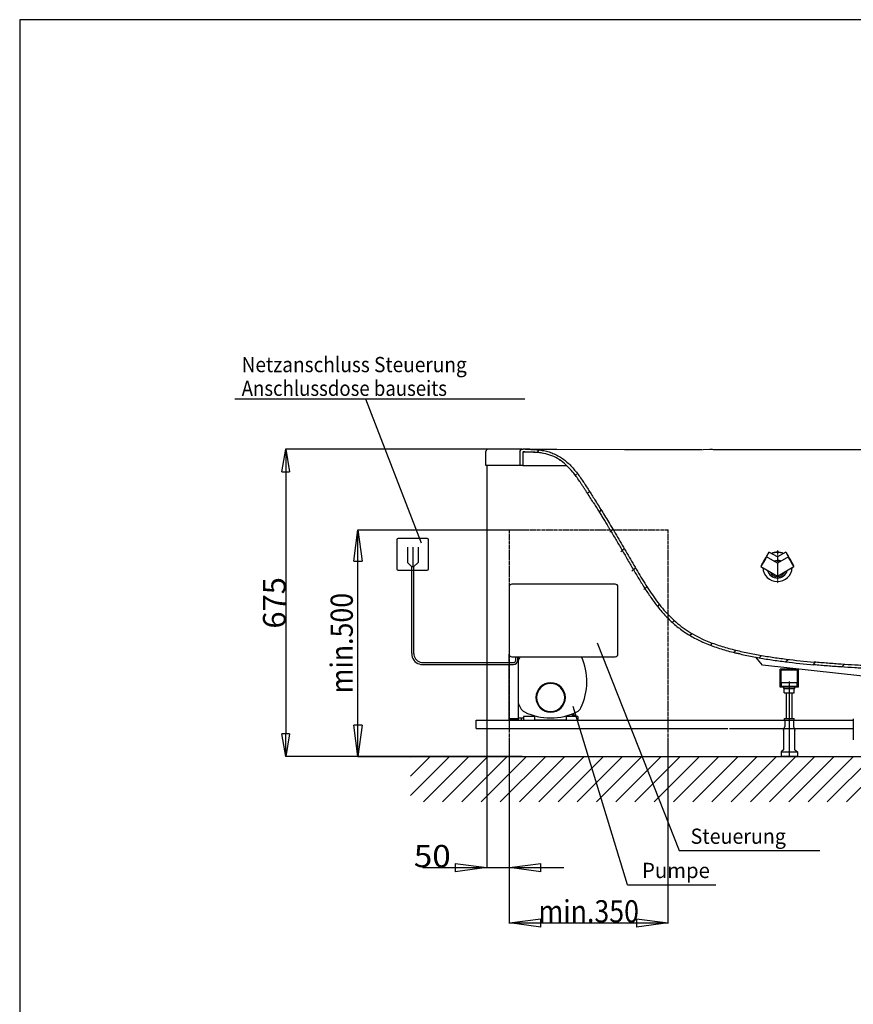
# Model space of a CAD drawing. Units: inches. Extents: x 653 to 4279, y 989 to 6060.
# Drawn here: x 653 to 2491, y 3888 to 6060 of the extents above; entities that cross this region are included whole.
import ezdxf
from ezdxf.enums import TextEntityAlignment as Align

# ---------------------------------------------------------------- set-up
doc = ezdxf.new("R2010")
doc.units = ezdxf.units.IN
doc.header["$MEASUREMENT"] = 0
for name, pattern in [('CENTER2', [1.125, 0.75, -0.125, 0.125, -0.125]), ('DASHDOT', [1, 0.5, -0.25, 0, -0.25]), ('HIDDEN2', [0.1875, 0.125, -0.0625])]:
    doc.linetypes.add(name, pattern=pattern)
for name, color, linetype in [('1', 7, 'Continuous'), ('KORPUS', 7, 'Continuous'), ('LAOLA_WHIRL_ROHR', 7, 'Continuous'), ('PART7', 7, 'Continuous')]:
    doc.layers.add(name, color=color, linetype=linetype)
doc.styles.add('1', font='TXT')
doc.styles.get("Standard").update_dxf_attribs({"font": 'arial.ttf'})
doc.styles.add('USER1', font='TXT')
doc.dimstyles.get("Standard").update_dxf_attribs({"dimtxt": 0.18, "dimasz": 0.18, "dimexe": 0.18, "dimexo": 0.0625, "dimgap": 0.09, "dimtad": 0, "dimtih": 1, "dimtoh": 1, "dimdec": 4, "dimzin": 0, "dimdsep": 46, "dimtxsty": 'Standard', "dimcen": 0.09, "dimadec": 0, "dimazin": 0, "dimtfac": 1, "dimtdec": 4, "dimtofl": 0, "dimtmove": 0, "dimatfit": 3, "dimfxl": 1, "dimtolj": 1, "dimtzin": 0, "dimarcsym": 0})

# ---------------------------------------------------------------- blocks, each defined once
blk = doc.blocks.new('_CLOSED')
at = {"color": 0, "linetype": 'ByBlock', "lineweight": -2}
for p, q in [((-1, 0.166667), (0, 0)), ((-1, 0.166667), (-1, -0.166667)), ((0, 0), (-1, -0.166667)), ((0, 0), (-1, 0))]:
    blk.add_line(p, q, dxfattribs=at)
blk = doc.blocks.new('*D43')
at = {"color": 0, "lineweight": -2}
for p, q in [((1761, 5112), (1239.1, 5112)), ((1239.3, 5062), (1239.3, 4484.4)), ((1761, 4434.4), (1239.1, 4434.4))]:
    blk.add_line(p, q, dxfattribs=at)
at = {"layer": 'Defpoints', "color": 0}
for p in [(1761.1, 5112), (1239.3, 4434.4), (1761.1, 4434.4)]:
    blk.add_point(p, dxfattribs=at)
at = {"color": 0, "lineweight": -2, "xscale": 50, "yscale": 50, "zscale": 50}
for p, rotation in [((1239.3, 5112), 90), ((1239.3, 4434.4), 270)]:
    blk.add_blockref('_CLOSED', p, dxfattribs=dict(at, rotation=rotation))
at = {"color": 0, "insert": (1214.2, 4773.2), "char_height": 50, "attachment_point": 5, "rotation": 90, "style": '1'}
blk.add_mtext('\\A1;675', dxfattribs=at)

msp = doc.modelspace()

# ---------------------------------------------------------------- hatches: boundary and pattern name
at = {"linetype": 'Continuous'}
h = msp.add_hatch(dxfattribs=at)
h.set_pattern_fill('ANSI31', scale=15, angle=90, style=0)
h.set_pattern_definition([(45, (674.02, 2234.58), (33.67596, -33.67596), [])])
edge = h.paths.add_edge_path(flags=0)
edge.add_spline(control_points=[(1917.54203, 4994.82692), (1876.95648, 5059.31371), (1848.38264, 5102.23888), (1786.14958, 5105.64496)], knot_values=[0, 0, 0, 0, 1, 1, 1, 1], weights=[1, 1, 1, 1], degree=3, periodic=0)
edge.add_spline(control_points=[(1786.14958, 5105.64496), (1783.40394, 5105.79523), (1780.56924, 5105.89057), (1777.64546, 5105.93099)], knot_values=[0, 0, 0, 0, 1, 1, 1, 1], weights=[1, 1, 1, 1], degree=3, periodic=0)
edge.add_spline(control_points=[(1777.64546, 5105.93099), (1772.79099, 5105.99809), (1767.93596, 5106.03506), (1763.08103, 5106.03545)], knot_values=[0.3061980167, 0.3061980167, 0.3061980167, 0.3061980167, 0.3207510178, 0.3207510178, 0.3207510178, 0.3207510178], weights=[1, 1, 1, 1], degree=3, periodic=0)
edge.add_line((1763.08103, 5106.03545), (1762.07126, 5106.03553))
edge.add_line((1762.07126, 5106.03553), (1762.06889, 5076.03553))
edge.add_line((1762.06889, 5076.03553), (1756.0103, 5076.03601))
edge.add_line((1756.0103, 5076.03601), (1756.01276, 5107.03601))
edge.add_ellipse((1761.06158, 5107.03561), major_axis=(5.04882, -0.0004), ratio=0.9903298278, start_angle=90, end_angle=180, ccw=False)
edge.add_line((1761.06197, 5112.03561), (1763.0815, 5112.03545))
edge.add_spline(control_points=[(1763.0815, 5112.03545), (1767.96392, 5112.03506), (1772.84644, 5111.9979), (1777.72839, 5111.93042)], knot_values=[0, 0, 0, 0, 0.014643317, 0.014643317, 0.014643317, 0.014643317], weights=[1, 1, 1, 1], degree=3, periodic=0)
edge.add_spline(control_points=[(1777.72839, 5111.93042), (1846.06817, 5110.98584), (1886.97359, 5054.66183), (1922.62004, 4998.02282)], knot_values=[0, 0, 0, 0, 1, 1, 1, 1], weights=[1, 1, 1, 1], degree=3, periodic=0)
edge.add_spline(control_points=[(1922.62004, 4998.02282), (1925.22161, 4993.88917), (1930.40796, 4985.61033), (1938.3251, 4972.85399), (1946.62558, 4959.34836), (1952.65208, 4949.44046), (1962.80176, 4932.64571), (1976.45307, 4909.62235), (1993.4095, 4880.29287), (2007.10488, 4856.64642), (2017.52991, 4838.88076), (2028.21399, 4821.1577), (2039.30259, 4803.5813), (2050.97334, 4786.29029), (2063.43359, 4769.4709), (2076.89552, 4753.36057), (2091.53312, 4738.2368), (2107.4256, 4724.37492), (2124.52103, 4711.98043), (2142.65296, 4701.13255), (2155.28396, 4694.89661), (2161.69923, 4692.0039)], knot_values=[0, 0, 0, 0, 0.0481045431, 0.0962090862, 0.1443136293, 0.1924181724, 0.1924181724, 0.2933659008, 0.3943136293, 0.4447874935, 0.4952613577, 0.545735222, 0.5962090862, 0.6466829504, 0.6971568146, 0.7476306789, 0.7981045431, 0.8485784073, 0.8990522715, 0.9495261358, 1, 1, 1, 1], weights=[1, 1, 1, 1, 1, 1, 1, 1, 1, 1, 1, 1, 1, 1, 1, 1, 1, 1, 1, 1, 1, 1], degree=3, periodic=0)
edge.add_spline(control_points=[(2161.69923, 4692.0039), (2188.43482, 4679.94857), (2217.02392, 4672.05955), (2245.642, 4665.6464), (2297.94387, 4653.92585), (2351.38545, 4647.35297), (2404.76412, 4642.49759)], knot_values=[0, 0, 0, 0, 0.0879835537, 0.0879835537, 0.0879835537, 0.2486868891, 0.2486868891, 0.2486868891, 0.2486868891], weights=[1, 1, 1, 1, 1, 1, 1], degree=3, periodic=0)
edge.add_spline(control_points=[(2404.76412, 4642.49759), (2424.34727, 4640.71637), (2443.95664, 4639.21974), (2463.57394, 4637.86547), (2473.76379, 4637.16202), (2483.95853, 4636.52528), (2494.15731, 4635.96614), (2504.35583, 4635.40701), (2514.56087, 4634.97365), (2524.7635, 4634.49529)], knot_values=[0, 0, 0, 0, 0.0589919567, 0.0589919567, 0.0589919567, 0.0896335445, 0.0896335445, 0.0896335445, 0.1202742385, 0.1202742385, 0.1202742385, 0.1202742385], weights=[1, 1, 1, 1, 1, 1, 1, 1, 1, 1], degree=3, periodic=0)
edge.add_spline(control_points=[(2524.7635, 4634.49529), (2528.65269, 4634.31312), (2536.26894, 4633.96767), (2547.35775, 4633.49426), (2558.06475, 4633.06256), (2568.43737, 4632.66604), (2576.67465, 4632.36407), (2581.42698, 4632.19335), (2582.9408, 4632.13946)], knot_values=[0.0778442475, 0.0778442475, 0.0778442475, 0.0778442475, 0.09375, 0.109375, 0.125, 0.140625, 0.15625, 0.1636420662, 0.1636420662, 0.1636420662, 0.1636420662], weights=[1, 1, 1, 1, 1, 1, 1, 1, 1], degree=3, periodic=0)
edge.add_arc((2582.76292, 4627.14262), 5, -0.00453432, 87.96116458, ccw=False)
edge.add_line((2587.76292, 4627.14223), (2587.76227, 4619.00815))
edge.add_arc((2592.76227, 4619.00776), 5, 359.99546568, 442.44734935)
edge.add_arc((2590.79072, 4604.13789), 10, 59.99546568, 82.44734935, ccw=False)
edge.add_line((2595.7914, 4612.79775), (2631.27682, 4592.30649))
edge.add_arc((2636.27751, 4600.96634), 10, 59.99546568, 89.99546568)
edge.add_line((2636.27672, 4590.96634), (2638.76005, 4590.96615))
edge.add_line((2638.76005, 4590.96615), (2638.75958, 4584.96615))
edge.add_line((2638.75958, 4584.96615), (2631.98905, 4584.96668))
edge.add_line((2631.98905, 4584.96668), (2592.05695, 4608.02571))
edge.add_line((2592.05695, 4608.02571), (2586.58692, 4608.21716))
edge.add_arc((2586.76182, 4613.2141), 5, 179.99546568, 267.99546568, ccw=False)
edge.add_line((2581.76182, 4613.21449), (2581.76284, 4626.17766))
edge.add_spline(control_points=[(2581.76284, 4626.17766), (2562.66587, 4626.86007), (2543.57069, 4627.60709), (2524.4825, 4628.50206)], knot_values=[0.5443596607, 0.5443596607, 0.5443596607, 0.5443596607, 0.6017229451, 0.6017229451, 0.6017229451, 0.6017229451], weights=[1, 1, 1, 1], degree=3, periodic=0)
edge.add_spline(control_points=[(2524.4825, 4628.50206), (2513.43291, 4629.01994), (2502.38087, 4629.49428), (2491.33649, 4630.11331), (2480.29179, 4630.73236), (2469.25185, 4631.44097), (2458.21773, 4632.22621), (2440.20736, 4633.50791), (2422.20229, 4634.88671), (2404.22061, 4636.52234)], knot_values=[0, 0, 0, 0, 0.0331851518, 0.0331851518, 0.0331851518, 0.0663713203, 0.0663713203, 0.0663713203, 0.1205396314, 0.1205396314, 0.1205396314, 0.1205396314], weights=[1, 1, 1, 1, 1, 1, 1, 1, 1, 1], degree=3, periodic=0)
edge.add_spline(control_points=[(2404.22061, 4636.52234), (2377.4299, 4638.95917), (2350.67411, 4641.90371), (2324.03282, 4645.63487), (2296.98511, 4649.42294), (2270.01093, 4653.99977), (2243.36827, 4660.0078), (2214.6826, 4666.47653), (2186.03973, 4674.44679), (2159.23291, 4686.53424)], knot_values=[0.0016359588, 0.0016359588, 0.0016359588, 0.0016359588, 0.0823398564, 0.0823398564, 0.0823398564, 0.1643028987, 0.1643028987, 0.1643028987, 0.2527689927, 0.2527689927, 0.2527689927, 0.2527689927], weights=[1, 1, 1, 1, 1, 1, 1, 1, 1, 1], degree=3, periodic=0)
edge.add_spline(control_points=[(2159.23291, 4686.53424), (2032.1321, 4743.84517), (1971.53128, 4909.04286), (1917.54203, 4994.82692)], knot_values=[0, 0, 0, 0, 1, 1, 1, 1], weights=[1, 1, 1, 1], degree=3, periodic=0)

# ---------------------------------------------------------------- linework, layer by layer
at = {"color": 7, "linetype": 'Continuous'}
for p, q in [((652.50923, 6059.60226), (652.50923, 988.96851)), ((4279.35948, 6059.60226), (652.50923, 6059.60226)), ((1680.87355, 5076.04195), (1680.876, 5107.04195)), ((1685.90541, 5112.04156), (1685.8764, 5112.04156)), ((1761.06197, 5112.03561), (1685.90541, 5112.04156)), ((1696.63292, 5112.04071), (1696.63293, 5112.04071)), ((1756.01276, 5107.03601), (1756.0103, 5076.03601)), ((1761.06197, 5112.03561), (1763.0815, 5112.03545)), ((1762.07126, 5106.03553), (1762.06889, 5076.03553)), ((1762.07126, 5106.03553), (1763.08103, 5106.03545)), ((1800.33532, 5110.90425), (1798.19599, 5110.96424)), ((2082.95594, 5111.84529), (2082.97835, 5111.8453)), ((2155.20946, 5111.8767), (2158.7568, 5111.8784)), ((2155.22707, 5111.87433), (2155.20964, 5111.87594)), ((2159.73693, 5111.87952), (2174.95738, 5111.91981)), ((1680.87355, 5076.04195), (1680.95091, 5076.04195)), ((1756.0103, 5076.03601), (1680.95091, 5076.04195)), ((1762.06889, 5076.03553), (1756.0103, 5076.03601)), ((1762.06889, 5076.03553), (1859.10169, 5076.02785)), ((2404.22154, 4636.53205), (2403.07637, 4636.64271))]:
    msp.add_line(p, q, dxfattribs=at)
for p, q in [((1682.58948, 5076.04182), (1682.58492, 4189.20183)), ((1614.712, 4434.40139), (1739.712, 4434.37494))]:
    msp.add_line(p, q)
at = {"linetype": 'DASHDOT'}
msp.add_line((2323.78225, 4888.48545), (2323.78225, 4816.25894), dxfattribs=at)
at = {"color": 7, "linetype": 'Continuous', "flags": 128}
for points in [[(1768.01606, 5112.00007), (1837.57588, 5111.96397), (1986.69127, 5111.84499), (2082.97813, 5111.84458), (2082.97819, 5111.84458), (2082.97819, 5111.84458)], [(2194.0695, 5111.87615), (2203.94271, 5111.87436), (2243.43553, 5111.86721), (2401.40683, 5111.8385), (2559.37824, 5111.81045), (2717.35005, 5111.78504), (2717.35005, 5111.78504), (2875.32258, 5111.76444), (3033.29605, 5111.75016), (3149.85456, 5111.74406), (3266.41356, 5111.74129), (3399.43082, 5111.7414)]]:
    msp.add_lwpolyline(points, dxfattribs=at)
at = {"color": 7, "linetype": 'Continuous'}
msp.add_arc((1685.876, 5107.04156), 5, 89.99546568, 179.99546568, dxfattribs=at)
at = {"color": 7, "linetype": 'Continuous', "extrusion": (0, 0, -1)}
msp.add_ellipse((1761.06158, 5107.03561), major_axis=(5.04882, -0.0004), ratio=0.9903298278, start_param=3.1415926536, end_param=4.7123889804, dxfattribs=at)
at = {"color": 7, "linetype": 'Continuous'}
for points, knots in [([(1792.15296, 5105.12185), (1791.12993, 5105.14805), (1788.03267, 5105.2274), (1782.99789, 5105.3385), (1777.04955, 5105.45859), (1771.36177, 5105.55924), (1766.44538, 5105.63749), (1763.34136, 5105.67934), (1762.07124, 5105.69646)], [0, 0, 0, 0, 0.1005276947, 0.3043505435, 0.4965342728, 0.6843566863, 0.8708424599, 1, 1, 1, 1]), ([(1786.14958, 5105.64496), (1785.68953, 5105.66917), (1784.76465, 5105.71784), (1783.3695, 5105.77861), (1781.95954, 5105.831), (1780.53472, 5105.87387), (1779.09508, 5105.90829), (1778.1303, 5105.9234), (1777.64546, 5105.93099)], [0, 0, 0, 0, 0.1624118738, 0.326515133, 0.4923178583, 0.6598278843, 0.8290528086, 1, 1, 1, 1]), ([(1777.72839, 5111.93042), (1778.25954, 5111.92204), (1779.31636, 5111.90536), (1780.89316, 5111.86659), (1782.45333, 5111.81787), (1783.99687, 5111.75822), (1785.52377, 5111.6879), (1787.03404, 5111.60685), (1788.52768, 5111.51508), (1791.59431, 5111.3023), (1796.15707, 5110.88816), (1802.26135, 5110.10125), (1808.24823, 5109.07146), (1814.23799, 5107.75158), (1820.10764, 5106.13943), (1827.85922, 5103.54402), (1837.19595, 5099.47527), (1847.72982, 5093.25465), (1857.47666, 5085.86607), (1866.43952, 5077.54174), (1874.68778, 5068.54097), (1882.33226, 5059.07682), (1889.51896, 5049.26145), (1895.37668, 5040.62089), (1899.80135, 5033.80134), (1904.21209, 5026.96258), (1909.51993, 5018.69363), (1916.07751, 5008.39651), (1920.41904, 5001.51269), (1922.62004, 4998.02282)], [0, 0, 0, 0, 0.0081564987, 0.0162290152, 0.024217951, 0.0321237201, 0.0399467499, 0.0476874815, 0.05534637, 0.0629238856, 0.0948872694, 0.1256759223, 0.1574047316, 0.1881306341, 0.2198173215, 0.2508193168, 0.3135959333, 0.375781904, 0.4382161529, 0.5010242884, 0.5633474703, 0.6255169412, 0.6877347796, 0.7500849822, 0.7857757061, 0.8125541938, 0.8750366134, 0.9366478392, 1, 1, 1, 1]), ([(1917.54203, 4994.82692), (1912.46884, 5002.88777), (1907.67216, 5010.44345), (1901.48741, 5020.09775), (1899.61769, 5023.01001), (1897.71134, 5025.97026), (1896.4306, 5027.95708), (1895.78533, 5028.95724), (1893.85034, 5031.95004), (1892.56448, 5033.93056), (1890.01757, 5037.79503), (1888.75575, 5039.67787), (1882.47827, 5048.86778), (1877.57466, 5055.4832), (1867.80543, 5067.32425), (1862.94065, 5072.54929), (1853.0463, 5081.72033), (1848.01805, 5085.66704), (1837.5536, 5092.4252), (1832.1165, 5095.23882), (1820.53366, 5099.86026), (1814.38543, 5101.66801), (1804.40865, 5103.6782), (1800.95765, 5104.23095), (1793.7729, 5105.10791), (1790.03915, 5105.43208), (1786.14958, 5105.64496)], [0, 0, 0, 0, 0.125, 0.125, 0.15625, 0.171875, 0.171875, 0.1875, 0.1875, 0.21875, 0.21875, 0.25, 0.25, 0.375, 0.375, 0.5, 0.5, 0.625, 0.625, 0.75, 0.75, 0.875, 0.875, 0.9375, 0.9375, 1, 1, 1, 1]), ([(1789.8875, 5111.41686), (1789.89162, 5111.41624), (1789.9006, 5111.41487), (1790.11387, 5111.39911), (1790.44445, 5111.37614), (1790.82902, 5111.3505), (1791.21222, 5111.32575), (1791.56349, 5111.3036), (1791.91425, 5111.28196), (1792.25399, 5111.26143), (1792.57385, 5111.24246), (1792.86802, 5111.2253), (1793.15878, 5111.2086), (1793.45702, 5111.19162), (1793.80185, 5111.17217), (1794.20749, 5111.14939), (1794.66758, 5111.12357), (1795.151, 5111.09684), (1795.645, 5111.07055), (1796.10098, 5111.04744), (1796.51695, 5111.0275), (1796.85378, 5111.01232), (1797.11748, 5111.00114), (1797.31166, 5110.99335), (1797.52411, 5110.98545), (1797.79896, 5110.97608), (1798.18609, 5110.96434), (1798.72346, 5110.9491), (1799.44655, 5110.92827), (1800.02353, 5110.9117), (1800.32945, 5110.90292)], [0, 0, 0, 0, 0.05866150432, 0.12793096144, 0.1911190722, 0.2482167328, 0.28704558702, 0.32245822667, 0.35445905281, 0.38305056653, 0.40823387717, 0.43000912335, 0.44912420698, 0.47023077952, 0.50066662694, 0.53552370876, 0.57482147555, 0.6185838639, 0.65600428363, 0.69199539247, 0.72450762397, 0.75353261961, 0.77423634776, 0.79274464445, 0.81250063526, 0.83566231872, 0.86224207914, 0.90224477623, 0.94816965383, 1, 1, 1, 1]), ([(2082.97819, 5111.84458), (2086.27902, 5111.84638), (2089.57986, 5111.8481), (2092.88071, 5111.84976), (2106.08411, 5111.85638), (2119.28765, 5111.86191), (2132.49127, 5111.86672), (2140.06984, 5111.86949), (2147.64844, 5111.87201), (2155.22707, 5111.87433)], [0, 0, 0, 0, 0.010000000005, 0.010000000005, 0.010000000005, 0.05000000037, 0.05000000037, 0.05000000037, 0.072959045701, 0.072959045701, 0.072959045701, 0.072959045701]), ([(2174.95641, 5111.91364), (2178.2475, 5111.90131), (2181.53861, 5111.89202), (2184.82972, 5111.88576), (2187.90964, 5111.8799), (2190.98957, 5111.8767), (2194.0695, 5111.87615)], [0, 0, 0, 0, 0.010000004134, 0.010000004134, 0.010000004134, 0.019358313619, 0.019358313619, 0.019358313619, 0.019358313619]), ([(1922.62004, 4998.02282), (1925.22161, 4993.88917), (1930.40796, 4985.61033), (1938.3251, 4972.85399), (1946.62558, 4959.34836), (1952.65208, 4949.44046), (1962.80176, 4932.64571), (1976.45307, 4909.62235), (1993.4095, 4880.29287), (2007.10488, 4856.64642), (2017.52991, 4838.88076), (2028.21399, 4821.1577), (2039.30259, 4803.5813), (2050.97334, 4786.29029), (2063.43359, 4769.4709), (2076.89552, 4753.36057), (2091.53312, 4738.2368), (2107.4256, 4724.37492), (2124.52103, 4711.98043), (2142.65296, 4701.13255), (2155.28396, 4694.89661), (2161.69923, 4692.0039)], [0, 0, 0, 0, 0.0481045431, 0.0962090862, 0.1443136293, 0.1924181724, 0.1924181724, 0.2933659008, 0.3943136293, 0.4447874935, 0.4952613577, 0.545735222, 0.5962090862, 0.6466829504, 0.6971568146, 0.7476306789, 0.7981045431, 0.8485784073, 0.8990522715, 0.9495261358, 1, 1, 1, 1]), ([(1917.54203, 4994.82692), (1920.91636, 4989.46541), (1924.27567, 4984.09582), (1929.39924, 4975.85529), (1931.12189, 4973.07611), (1934.61936, 4967.41532), (1936.39375, 4964.53445), (1939.11815, 4960.09598), (1940.03676, 4958.59695), (1941.89903, 4955.55281), (1942.84229, 4954.00841), (1945.7214, 4949.28581), (1947.70716, 4946.01723), (1950.32031, 4941.69848), (1950.85185, 4940.8193), (1951.91273, 4939.06195), (1953.50325, 4936.42337), (1957.20916, 4930.24917), (1960.37744, 4924.92786), (1966.7054, 4914.24883), (1970.91157, 4907.0813), (1979.31879, 4892.65965), (1983.52124, 4885.40618), (1991.95445, 4870.83741), (1996.18345, 4863.52082), (2004.72086, 4848.85081), (2009.02917, 4841.49808), (2017.79472, 4826.79985), (2022.25294, 4819.45335), (2031.42145, 4804.8298), (2036.13178, 4797.55307), (2045.93464, 4783.16392), (2051.02772, 4776.0518), (2061.74048, 4762.13289), (2067.36135, 4755.32652), (2076.27765, 4745.48389), (2079.32953, 4742.26506), (2085.60007, 4735.97407), (2088.81987, 4732.90177), (2095.42543, 4726.92894), (2098.81084, 4724.02762), (2105.74332, 4718.41192), (2109.28982, 4715.69902), (2116.52689, 4710.47285), (2120.21869, 4707.95881), (2127.7304, 4703.1364), (2131.54947, 4700.82761), (2139.29606, 4696.40985), (2143.22369, 4694.30136), (2149.18076, 4691.28319), (2152.17585, 4689.81004), (2155.69622, 4688.15223), (2157.46258, 4687.33829), (2158.34725, 4686.93503), (2158.78996, 4686.73433), (2158.97977, 4686.64851), (2159.10632, 4686.59134), (2159.17085, 4686.56222), (2159.23291, 4686.53424)], [0, 0, 0, 0, 0.0625, 0.0625, 0.09375, 0.09375, 0.125, 0.125, 0.140625, 0.140625, 0.15625, 0.15625, 0.1875, 0.1875, 0.1953125, 0.1953125, 0.203125, 0.21875, 0.25, 0.25, 0.3125, 0.3125, 0.375, 0.375, 0.4375, 0.4375, 0.5, 0.5, 0.5625, 0.5625, 0.625, 0.625, 0.6875, 0.6875, 0.75, 0.75, 0.78125, 0.78125, 0.8125, 0.8125, 0.84375, 0.84375, 0.875, 0.875, 0.90625, 0.90625, 0.9375, 0.9375, 0.96875, 0.96875, 0.984375, 0.9921875, 0.99609375, 0.998046875, 0.9990234375, 0.9995117188, 0.9995117188, 1, 1, 1, 1]), ([(2161.69923, 4692.0039), (2166.45611, 4689.85898), (2171.2611, 4687.86725), (2180.94561, 4684.1212), (2185.82528, 4682.3673), (2195.64479, 4679.05118), (2200.5847, 4677.48918), (2210.51445, 4674.52413), (2215.50432, 4673.12121), (2225.52632, 4670.44997), (2230.55847, 4669.18172), (2240.65917, 4666.76113), (2245.73054, 4665.60824), (2260.96656, 4662.30679), (2271.15402, 4660.31365), (2291.57549, 4656.64856), (2301.80958, 4654.97719), (2322.31526, 4651.89316), (2332.58689, 4650.4808), (2363.44829, 4646.56468), (2384.08411, 4644.37866), (2404.76412, 4642.49759)], [0, 0, 0, 0, 0.0625, 0.0625, 0.125, 0.125, 0.1875, 0.1875, 0.25, 0.25, 0.3125, 0.3125, 0.375, 0.375, 0.5, 0.5, 0.625, 0.625, 0.75, 0.75, 1, 1, 1, 1]), ([(2159.23291, 4686.53424), (2164.02244, 4684.37459), (2168.85981, 4682.36669), (2178.60931, 4678.58802), (2183.52157, 4676.81761), (2193.40673, 4673.4692), (2198.3797, 4671.89138), (2208.3761, 4668.89579), (2213.39956, 4667.47812), (2223.4893, 4664.77859), (2228.5556, 4663.49679), (2238.72512, 4661.05029), (2243.83062, 4659.88515), (2259.17356, 4656.54787), (2269.43941, 4654.53191), (2290.02887, 4650.82422), (2300.35258, 4649.13302), (2321.04667, 4646.01247), (2331.41817, 4644.58331), (2362.56216, 4640.62449), (2383.37385, 4638.4185), (2404.2206, 4636.52226)], [0, 0, 0, 0, 0.0625, 0.0625, 0.125, 0.125, 0.1875, 0.1875, 0.25, 0.25, 0.3125, 0.3125, 0.375, 0.375, 0.5, 0.5, 0.625, 0.625, 0.75, 0.75, 1, 1, 1, 1]), ([(2241.22415, 4660.52783), (2240.20777, 4660.74852), (2235.61443, 4661.74584), (2231.06126, 4662.92319), (2227.51559, 4663.84001)], [0, 0, 0, 0, 0.2212741228, 1, 1, 1, 1]), ([(2524.48249, 4628.50187), (2519.46551, 4628.7371), (2514.44735, 4628.94811), (2504.41326, 4629.41588), (2499.39726, 4629.6713), (2484.35191, 4630.49204), (2474.32604, 4631.11412), (2459.29372, 4632.14449), (2454.28394, 4632.504), (2444.26716, 4633.25596), (2439.25993, 4633.64653), (2429.24616, 4634.43629), (2424.2397, 4634.83651), (2414.22808, 4635.65339), (2409.22271, 4636.06735), (2404.22061, 4636.52234)], [0, 0, 0, 0, 0.125, 0.125, 0.25, 0.25, 0.5, 0.5, 0.625, 0.625, 0.75, 0.75, 0.875, 0.875, 1, 1, 1, 1]), ([(2524.7635, 4634.49529), (2519.75743, 4634.73), (2514.75021, 4634.94061), (2504.73795, 4635.40717), (2499.73285, 4635.66196), (2484.72017, 4636.48077), (2474.71628, 4637.10146), (2459.71654, 4638.12959), (2454.71781, 4638.48831), (2444.72302, 4639.23864), (2439.72676, 4639.62835), (2429.73494, 4640.41636), (2424.73944, 4640.8157), (2414.74974, 4641.63074), (2409.75532, 4642.04367), (2404.76413, 4642.49767)], [0, 0, 0, 0, 0.125, 0.125, 0.25, 0.25, 0.5, 0.5, 0.625, 0.625, 0.75, 0.75, 0.875, 0.875, 1, 1, 1, 1])]:
    msp.add_open_spline(points, degree=3, knots=knots, dxfattribs=at)
for points in [[(1777.64546, 5105.93099), (1772.79185, 5105.99808), (1767.93712, 5106.03506), (1763.08103, 5106.03545)], [(1777.72839, 5111.93042), (1772.84708, 5111.99789), (1767.96485, 5112.03506), (1763.0815, 5112.03545)]]:
    msp.add_open_spline(points, degree=3, dxfattribs=at)
at = {"layer": '1'}
for p, q in [((1766.8845, 5222.58084), (1127.05247, 5222.58084)), ((1538.63111, 4905.02557), (1415.75595, 5222.58084)), ((1389.30835, 4865.00024), (1398.44518, 4934.40139)), ((1398.44518, 4934.40139), (1773.04452, 4934.40139)), ((1398.44518, 4934.40139), (1407.58201, 4865.00024)), ((1398.44518, 4434.40139), (1398.44518, 4934.40139)), ((1484.39228, 4912.06182), (1484.39228, 4848.5433)), ((1551.15154, 4915.30256), (1487.63302, 4915.30256)), ((1554.39228, 4848.5433), (1554.39228, 4912.06182)), ((1507.67353, 4896.19764), (1507.67353, 4862.15593)), ((1519.39228, 4896.19764), (1519.39228, 4852.45835)), ((1531.11103, 4896.19764), (1531.11103, 4862.15593)), ((1389.30835, 4865.00024), (1407.58201, 4865.00024)), ((1487.63302, 4845.30256), (1551.15154, 4845.30256)), ((1507.67353, 4862.15593), (1517.43916, 4852.45835)), ((1517.20621, 4661.23631), (1517.20621, 4845.30256)), ((1521.57728, 4852.45835), (1517.20728, 4852.45835)), ((1517.20728, 4845.30256), (1517.20728, 4852.45835)), ((1531.11103, 4862.15593), (1521.34541, 4852.45835)), ((1521.57728, 4845.30256), (1521.57728, 4852.45835)), ((1521.57728, 4661.60538), (1521.57728, 4845.30256)), ((1731.93957, 4808.39835), (1731.93957, 4660.39835)), ((1965.93957, 4814.39835), (1737.93957, 4814.39835)), ((1971.93957, 4660.39835), (1971.93957, 4808.39835)), ((1926.14015, 4685.31166), (2107.23867, 4227.00217)), ((1731.93957, 4641.59538), (1731.93957, 4660.39835)), ((1737.93957, 4654.39835), (1965.93957, 4654.39835)), ((1746.63913, 4646.59538), (1746.63913, 4654.39835)), ((1751.00913, 4646.59431), (1751.00913, 4654.39835)), ((1751.93957, 4654.39835), (1751.93957, 4514.39835)), ((1751.93957, 4652.62285), (1754.48338, 4651.94124)), ((1754.37721, 4651.69598), (1751.93957, 4652.42199)), ((1751.93957, 4649.51702), (1753.30959, 4649.14993)), ((2290.92674, 4635.51832), (2275.89577, 4653.49917)), ((1541.30384, 4637.22431), (1741.63913, 4637.22431)), ((1541.67273, 4641.59538), (1741.63913, 4641.59538)), ((1731.93957, 4514.39835), (1731.93957, 4637.22431)), ((2512.33957, 4611.37096), (2290.92674, 4635.51832)), ((2329.98287, 4586.95413), (2329.98287, 4626.95413)), ((2369.98287, 4626.95413), (2329.98287, 4626.95413)), ((2369.98287, 4586.95413), (2369.98287, 4626.95413)), ((2367.98287, 4624.95413), (2331.98287, 4624.95413)), ((2331.98287, 4588.95413), (2331.98287, 4624.95413)), ((2367.98287, 4588.95413), (2367.98287, 4624.95413)), ((1823.57119, 4596.89835), (1823.57119, 4595.39835)), ((2369.98287, 4586.95413), (2329.98287, 4586.95413)), ((2367.98287, 4588.95413), (2331.98287, 4588.95413)), ((2332.48287, 4588.95413), (2332.48287, 4596.95413)), ((2367.48287, 4596.95413), (2332.48287, 4596.95413)), ((2337.98287, 4584.45413), (2337.98287, 4586.95413)), ((2337.98287, 4584.45413), (2361.98287, 4584.45413)), ((2339.0129, 4574.45413), (2339.0129, 4584.45413)), ((2340.98287, 4588.95413), (2340.98287, 4586.95413)), ((2349.98287, 4599.47009), (2349.98287, 4433.32811)), ((2358.98287, 4588.95413), (2358.98287, 4586.95413)), ((2360.95285, 4574.45413), (2360.95285, 4584.45413)), ((2361.98287, 4584.45413), (2361.98287, 4586.95413)), ((2367.48287, 4588.95413), (2367.48287, 4596.95413)), ((2339.0129, 4574.45413), (2360.95285, 4574.45413)), ((2343.98287, 4518.39939), (2343.98287, 4574.45413)), ((2355.98287, 4518.39939), (2355.98287, 4574.45413)), ((1993.48928, 4151.47551), (1872.92637, 4544.55743)), ((1751.93957, 4519.39835), (1763.57119, 4519.39835)), ((1758.7068, 4519.39835), (1758.7068, 4514.39835)), ((1763.57119, 4522.39835), (1763.57119, 4514.39835)), ((1788.57119, 4522.39835), (1763.57119, 4522.39835)), ((1788.57119, 4514.39835), (1788.57119, 4524.1645)), ((1823.57119, 4533.39835), (1823.57119, 4531.89835)), ((1858.57119, 4514.39835), (1858.57119, 4524.16477)), ((1883.57119, 4522.39835), (1858.57119, 4522.39835)), ((1872.0568, 4527.89835), (1870.16504, 4527.89835)), ((1870.37838, 4527.89835), (1870.31982, 4527.95691)), ((1872.0568, 4522.39835), (1872.0568, 4527.89835)), ((1872.87838, 4525.39835), (1872.0568, 4526.21993)), ((1872.0568, 4525.39835), (1872.2068, 4525.39835)), ((1872.2068, 4525.39835), (1876.2068, 4525.39835)), ((1872.2068, 4525.39835), (1872.7068, 4524.89835)), ((1875.56036, 4525.5448), (1872.3571, 4528.74806)), ((1872.7068, 4524.89835), (1872.7068, 4522.39835)), ((1876.7068, 4524.89835), (1876.7068, 4522.39835)), ((1883.57119, 4522.39835), (1883.57119, 4514.39835)), ((2339.24418, 4518.39939), (2360.72156, 4518.39939)), ((2339.24418, 4514.39939), (2339.24418, 4518.29036)), ((2360.72156, 4514.39939), (2360.72156, 4518.29036)), ((2491.17881, 4517.61409), (2491.17881, 4471.31409)), ((1407.58201, 4503.80253), (1389.30835, 4503.80253)), ((1398.44518, 4434.40139), (1389.30835, 4503.80253)), ((1407.58201, 4503.80253), (1398.44518, 4434.40139)), ((1659.24065, 4496.39835), (1659.24065, 4514.39835)), ((1659.24065, 4514.39835), (2218.26343, 4514.39835)), ((1659.24065, 4496.39835), (2214.74242, 4496.39835)), ((1751.93957, 4517.39835), (1731.93957, 4517.39835)), ((1751.93957, 4514.39835), (1731.93957, 4514.39835)), ((1751.93957, 4514.39835), (1758.7068, 4514.39835)), ((1763.57119, 4514.39835), (1788.57119, 4514.39835)), ((1858.57119, 4514.39835), (1788.57119, 4514.39835)), ((1858.57119, 4514.39835), (1883.57119, 4514.39835)), ((2218.26343, 4514.39835), (2491.17881, 4514.39835)), ((2218.35842, 4496.39835), (2491.17881, 4496.39835)), ((2337.48287, 4491.39939), (2340.48287, 4500.39939)), ((2339.24418, 4514.39939), (2360.72156, 4514.39939)), ((2340.48287, 4514.39939), (2339.74417, 4514.39939)), ((2340.48287, 4514.39939), (2340.48287, 4500.39939)), ((2360.22158, 4514.39939), (2359.48287, 4514.39939)), ((2359.48287, 4514.39939), (2359.48287, 4500.39939)), ((2359.48287, 4500.39939), (2362.48287, 4491.39939)), ((2337.48287, 4491.39939), (2337.48287, 4449.39939)), ((2362.48287, 4449.39939), (2362.48287, 4491.39939)), ((1732.58492, 4066.32927), (1732.58492, 4462.74293)), ((1732.58492, 4188.20183), (1732.58492, 4462.74293)), ((2082.58492, 4066.32927), (2082.58492, 4462.74293)), ((1398.44518, 4434.40139), (1773.04452, 4434.40139)), ((1398.44518, 4434.40139), (1773.04452, 4434.40139)), ((1514.71406, 4434.40172), (3514.71406, 4434.39498)), ((1514.71406, 4348.60621), (1600.50312, 4434.39527)), ((1514.71406, 4391.03262), (1558.07657, 4434.39513)), ((1514.71406, 4433.45902), (1515.65002, 4434.39499)), ((1542.92933, 4334.39508), (1642.92967, 4434.39541)), ((1585.35588, 4334.39522), (1685.35622, 4434.39556)), ((1627.78243, 4334.39536), (1727.78277, 4434.3957)), ((1670.20898, 4334.39551), (1770.20932, 4434.39584)), ((1712.63553, 4334.39565), (1812.63587, 4434.39599)), ((1755.06208, 4334.39579), (1855.06242, 4434.39613)), ((1797.48863, 4334.39594), (1897.48897, 4434.39627)), ((1839.91518, 4334.39608), (1939.91552, 4434.39642)), ((1882.34173, 4334.39622), (1982.34207, 4434.39656)), ((1924.76828, 4334.39636), (2024.76862, 4434.3967)), ((1967.19483, 4334.39651), (2067.19517, 4434.39684)), ((2009.62138, 4334.39665), (2109.62172, 4434.39699)), ((2052.04793, 4334.39679), (2152.04827, 4434.39713)), ((2094.47448, 4334.39694), (2194.47482, 4434.39727)), ((2136.90103, 4334.39708), (2236.90137, 4434.39742)), ((2179.32758, 4334.39722), (2279.32792, 4434.39756)), ((2221.75413, 4334.39737), (2321.75447, 4434.3977)), ((2264.18068, 4334.39751), (2364.18102, 4434.39785)), ((2306.60723, 4334.39765), (2406.60757, 4434.39799)), ((2337.48287, 4449.39939), (2331.98287, 4444.39939)), ((2331.98287, 4444.39939), (2331.98287, 4434.39939)), ((2331.98287, 4444.39939), (2367.98287, 4444.39939)), ((2367.98287, 4434.39939), (2331.98287, 4434.39939)), ((2349.03378, 4334.39779), (2449.03412, 4434.39813)), ((2362.48287, 4449.39939), (2367.98287, 4444.39939)), ((2367.98287, 4444.39939), (2367.98287, 4434.39939)), ((2391.46033, 4334.39794), (2491.46067, 4434.39827)), ((2433.88688, 4334.39808), (2533.88722, 4434.39842)), ((2476.31343, 4334.39822), (2576.31377, 4434.39856)), ((2107.23867, 4227.00217), (2417.63525, 4227.00217)), ((1613.18378, 4198.33867), (1613.18378, 4180.065)), ((1613.18378, 4198.33867), (1682.58492, 4189.20183)), ((1732.58492, 4189.20183), (1801.98606, 4198.33867)), ((1801.98606, 4180.065), (1801.98606, 4198.33867)), ((1541.74808, 4189.20183), (1852.58492, 4189.20183)), ((1682.58492, 4189.20183), (1613.18378, 4180.065)), ((1801.98606, 4180.065), (1732.58492, 4189.20183)), ((1993.48928, 4151.47551), (2187.7133, 4151.47551)), ((1732.58492, 4067.32927), (1801.98606, 4076.4661)), ((1732.58492, 4067.32927), (2082.58492, 4067.32927)), ((1801.98606, 4058.19244), (1732.58492, 4067.32927)), ((1801.98606, 4058.19244), (1801.98606, 4076.4661)), ((2013.18378, 4076.4661), (2013.18378, 4058.19244)), ((2013.18378, 4076.4661), (2082.58492, 4067.32927)), ((2082.58492, 4067.32927), (2013.18378, 4058.19244))]:
    msp.add_line(p, q, dxfattribs=at)
at = {"layer": '1', "linetype": 'CENTER2', "ltscale": 8}
for p, q in [((1732.58492, 4934.40139), (2082.58492, 4934.40139)), ((1732.58492, 4434.40139), (1732.58492, 4934.40139)), ((2082.58492, 4434.40139), (2082.58492, 4934.40139))]:
    msp.add_line(p, q, dxfattribs=at)
at = {"layer": '1'}
for points in [[(1517.30386, 4661.23631), (1517.59934, 4657.48), (1518.47851, 4653.81619), (1519.9197, 4650.33509), (1521.88745, 4647.12241), (1524.33329, 4644.25726), (1527.19701, 4641.81019), (1530.40808, 4639.84146), (1533.88744, 4638.39954), (1537.54942, 4637.51993), (1541.30384, 4637.22431)], [(1521.67275, 4661.60538), (1521.91898, 4658.47512), (1522.65161, 4655.42195), (1523.85261, 4652.52103), (1525.4924, 4649.84379), (1527.5306, 4647.45617), (1529.91703, 4645.41695), (1532.59293, 4643.77634), (1535.49239, 4642.57474), (1538.54404, 4641.84173), (1541.67273, 4641.59538)]]:
    msp.add_lwpolyline(points, dxfattribs=at)
for centre, radius, start, end in [((1487.63302, 4912.06182), 3.24074, 90, 180), ((1551.15154, 4912.06182), 3.24074, 0, 90), ((1487.63302, 4848.5433), 3.24074, 180, 270), ((1551.15154, 4848.5433), 3.24074, 270, 0), ((1737.93957, 4808.39835), 6, 90, 180), ((1965.93957, 4808.39835), 6, 0, 90), ((1737.93957, 4660.39835), 6, 180, 270), ((1875.52599, 4599.39835), 131.95479, 155.366684, 159.485164), ((1875.52594, 4599.39835), 131.95475, 155.366676, 159.485156), ((1771.61639, 4599.39835), 131.95479, 334.156321, 24.633316), ((1771.61644, 4599.39835), 131.95475, 334.156313, 24.633324), ((1965.93957, 4660.39835), 6, 270, 0), ((1741.63913, 4646.59538), 5, 270, 0), ((1741.63913, 4646.59431), 9.37, 270, 0), ((1823.57119, 4564.39835), 32.5, 90, 270), ((1823.57119, 4564.39835), 31, 90, 270), ((1823.57124, 4564.39835), 31, 90.000086, 269.999914), ((1823.57119, 4564.39835), 32.5, 270, 90), ((1823.57114, 4564.39835), 31, 270.000086, 89.999914), ((1823.57119, 4564.39835), 31, 270, 90), ((1875.52599, 4599.39835), 131.95479, 200.514836, 205.843679), ((1875.52594, 4599.39835), 131.95475, 200.514844, 205.843687), ((1774.76776, 4550.59492), 19.99946, 205.843152, 244.156848), ((1774.76816, 4550.59532), 20, 205.843687, 244.156313), ((1872.37462, 4550.59492), 19.99946, 295.843152, 334.156848), ((1872.37422, 4550.59532), 20, 295.843687, 334.156313), ((1823.57088, 4651.35178), 131.95342, 244.15618, 270.000132), ((1823.57119, 4651.35311), 131.95475, 244.156313, 270), ((1823.57119, 4651.35311), 131.95475, 270, 295.843687), ((1823.57149, 4651.35178), 131.95342, 269.999868, 295.84382), ((1875.91391, 4525.89835), 0.5, 225, 269.999992), ((1875.40936, 4525.40494), 0.20582, 358.171038, 42.805604), ((1876.2068, 4524.89835), 0.5, 0, 90)]:
    msp.add_arc(centre, radius, start, end, dxfattribs=at)
at = {"layer": 'KORPUS', "color": 7, "linetype": 'HIDDEN2'}
msp.add_line((2299.15341, 4874.78426), (2299.30584, 4874.6971), dxfattribs=at)
at = {"layer": 'KORPUS', "color": 7, "linetype": 'Continuous'}
for p, q in [((2323.78225, 4861.13581), (2299.67596, 4874.91925)), ((2323.78225, 4874.52513), (2305.10982, 4885.20161)), ((2323.78225, 4874.52513), (2323.78225, 4866.70139)), ((2287.26677, 4853.21644), (2323.78225, 4832.3377)), ((2323.78225, 4861.13581), (2323.78225, 4832.3377))]:
    msp.add_line(p, q, dxfattribs=at)
msp.add_lwpolyline([(2316.15679, 4865.43794), (2316.2102, 4865.44977), (2316.2656, 4865.46248), (2316.47258, 4865.513), (2316.70265, 4865.57264), (2317.22124, 4865.71195), (2317.81179, 4865.86896), (2318.46184, 4866.03195), (2319.15658, 4866.19024), (2319.51941, 4866.26536), (2319.8899, 4866.33641), (2320.26484, 4866.40225), (2320.64371, 4866.46246), (2321.41245, 4866.56447), (2322.19479, 4866.63985), (2322.98782, 4866.6861), (2323.78225, 4866.70139)], dxfattribs=at)
at = {"layer": 'KORPUS', "color": 7}
for centre, major_axis, end_param in [((2293.47136, 4864.06785), (-6.20459, -10.85141), 6.1625688537), ((2302.13162, 4879.99293), (-2.9782, -5.20868), 6.2831853072)]:
    msp.add_ellipse(centre, major_axis=major_axis, ratio=0.0693021881, start_param=3.1415926536, end_param=end_param, dxfattribs=at)
at = {"layer": 'KORPUS', "color": 7, "linetype": 'Continuous'}
for centre, major_axis, ratio, start_param, end_param in [((2293.47136, 4864.06785), (-6.20459, -10.85141), 0.0693021881, 0, 3.1415926536), ((2302.13162, 4879.99293), (-2.9782, -5.20868), 0.0693021881, 0, 3.1415926536), ((2323.78225, 4852.97396), (32.5, 0), 0.9903478313, 1.5707963268, 1.9994250357), ((2323.78225, 4852.41954), (32.5, 0), 0.9903478313, 1.5707963268, 1.9809928567), ((2323.78225, 4848.26141), (-17.5, 0), 0.9903478313, 4.7123889804, 5.0607500346), ((2293.47136, 4864.06785), (-6.20459, -10.85141), 0.0693021881, 6.1625688537, 6.2831853072), ((2323.78225, 4852.41954), (32.5, 0), 0.9903478313, 3.1888287232, 4.7123889804), ((2323.78225, 4850.34047), (22.5, 0), 0.9903478313, 3.3929437765, 4.7123889804), ((2323.78225, 4848.26141), (17.5, 0), 0.9903478313, 3.5381548072, 4.7123889804)]:
    msp.add_ellipse(centre, major_axis=major_axis, ratio=ratio, start_param=start_param, end_param=end_param, dxfattribs=at)
at = {"layer": 'LAOLA_WHIRL_ROHR', "color": 7, "linetype": 'Continuous'}
msp.add_line((2309.43995, 4882.72574), (2305.10982, 4885.20161), dxfattribs=at)
msp.add_ellipse((2293.47136, 4864.06785), major_axis=(-6.20459, -10.85141), ratio=0.0693021881, start_param=0, end_param=3.1415926536, dxfattribs=at)
at = {"layer": 'PART7', "color": 7, "linetype": 'Continuous'}
for p, q in [((2342.45468, 4885.20161), (2323.78225, 4874.52513)), ((2347.88855, 4874.91925), (2323.78225, 4861.13581)), ((2323.78225, 4874.52513), (2323.78225, 4866.70139)), ((2323.78225, 4861.13581), (2323.78225, 4832.3377)), ((2323.78225, 4832.3377), (2360.29773, 4853.21644))]:
    msp.add_line(p, q, dxfattribs=at)
at = {"layer": 'PART7', "color": 7, "linetype": 'HIDDEN2'}
msp.add_line((2348.25866, 4874.6971), (2348.41109, 4874.78426), dxfattribs=at)
at = {"layer": 'PART7', "color": 7, "linetype": 'Continuous'}
msp.add_lwpolyline([(2331.40771, 4865.43794), (2331.35431, 4865.44977), (2331.29891, 4865.46248), (2331.09192, 4865.513), (2330.86185, 4865.57264), (2330.34327, 4865.71195), (2329.75271, 4865.86896), (2329.10267, 4866.03195), (2328.40792, 4866.19024), (2328.0451, 4866.26536), (2327.6746, 4866.33641), (2327.29966, 4866.40225), (2326.92079, 4866.46246), (2326.15206, 4866.56447), (2325.36971, 4866.63985), (2324.57669, 4866.6861), (2323.78225, 4866.70139)], dxfattribs=at)
for centre, major_axis, ratio, start_param, end_param in [((2323.78225, 4852.97396), (-32.5, 0), 0.9903478313, 4.2837602715, 4.7123889804), ((2323.78225, 4852.41954), (-32.5, 0), 0.9903478313, 4.3021924505, 4.7123889804), ((2323.78225, 4848.26141), (17.5, 0), 0.9903478313, 1.2224352726, 1.5707963268), ((2345.43289, 4879.99293), (2.9782, -5.20868), 0.0693021881, 3.1415926536, 5.9270157336), ((2354.09314, 4864.06785), (6.20459, -10.85141), 0.0693021881, 3.1415926536, 6.2831853072), ((2323.78225, 4852.41954), (-32.5, 0), 0.9903478313, 1.5707963268, 3.094356584), ((2323.78225, 4850.34047), (-22.5, 0), 0.9903478313, 1.5707963268, 2.8902415307), ((2323.78225, 4848.26141), (-17.5, 0), 0.9903478313, 1.5707963268, 2.7450304999)]:
    msp.add_ellipse(centre, major_axis=major_axis, ratio=ratio, start_param=start_param, end_param=end_param, dxfattribs=at)
at = {"layer": 'PART7', "color": 7}
for centre, major_axis, start_param, end_param in [((2345.43289, 4879.99293), (2.9782, -5.20868), 0, 3.1415926536), ((2354.09314, 4864.06785), (6.20459, -10.85141), 0, 3.1415926536), ((2345.43289, 4879.99293), (2.9782, -5.20868), 5.9270157336, 6.2831853072)]:
    msp.add_ellipse(centre, major_axis=major_axis, ratio=0.0693021881, start_param=start_param, end_param=end_param, dxfattribs=at)

# ---------------------------------------------------------------- texts
at = {"layer": '1', "style": '1'}
for s, width, p in [('Netzanschluss Steuerung', 0.918234, (1141.9622, 5282.07723)), ('Anschlussdose bauseits', 0.895062, (1142.10004, 5229.78084)), ('Steuerung', 0.943649, (2132.31501, 4241.7094)), ('Pumpe', 0.977053, (2025.1648, 4166.18275))]:
    msp.add_text(s, height=33.61344, dxfattribs=dict(at, width=width)).set_placement(p)
at = {"layer": '1', "style": 'USER1', "width": 0.882569}
msp.add_text('min.500', height=49.0196, rotation=90, dxfattribs=at).set_placement((1387.26882, 4684.40139), align=Align.CENTER)
at = {"layer": '1', "style": 'USER1'}
for s, width, p in [('50', 1.097305, (1562.55714, 4190.20183)), ('min.350', 0.882569, (1907.58492, 4068.32927))]:
    msp.add_text(s, height=49.0196, dxfattribs=dict(at, width=width)).set_placement(p, align=Align.CENTER)

# ---------------------------------------------------------------- dimensions: what is measured, and where the dimension line sits
dim = msp.add_linear_dim(base=(1239.25808, 4434.40139), p1=(1761.06197, 5112.03561), p2=(1761.06197, 4434.40139), angle=90, text='675', dimstyle='Standard', override={"dimtxt": 50, "dimasz": 50, "dimtad": 1, "dimtih": 0, "dimtxsty": '1', "dimblk1": 'CLOSED', "dimblk2": 'CLOSED', "dimsah": 1})
dim.commit()
dim.dimension.update_dxf_attribs({"geometry": '*D43', "text_midpoint": (1214.16808, 4773.2185)})

doc.saveas('drawing.dxf')
